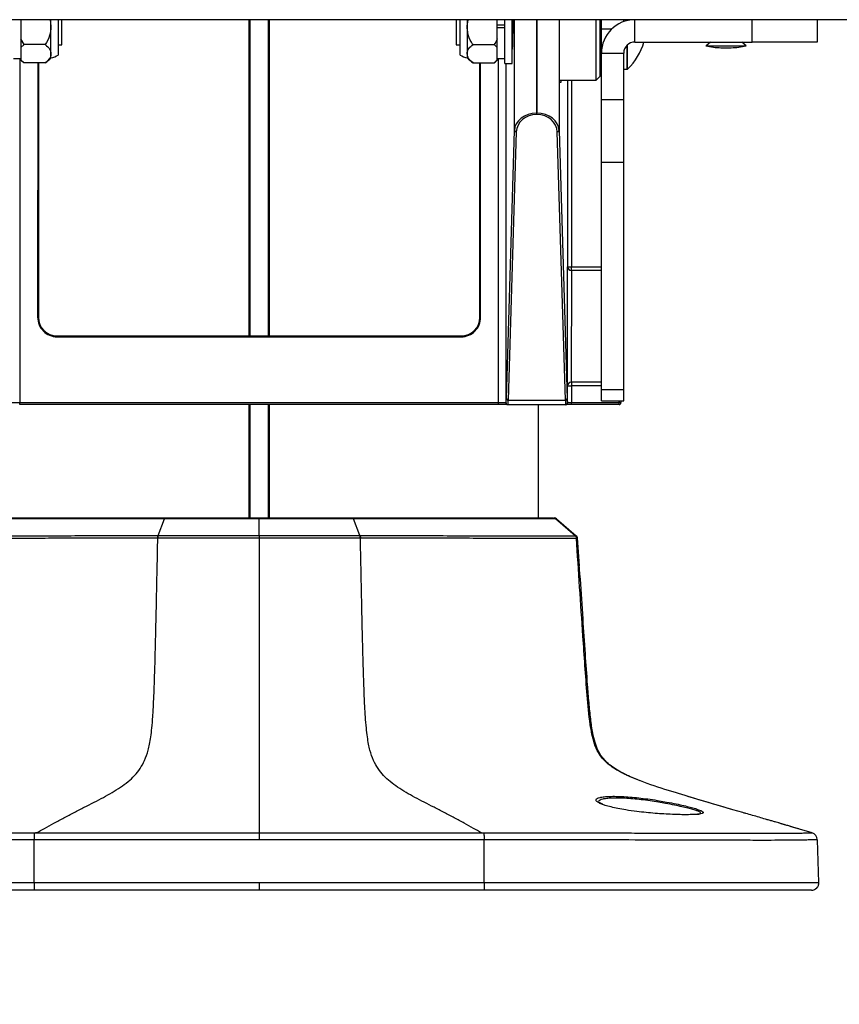
# Model space of a CAD drawing. Units: millimetres. Extents: x 0 to 297, y 0 to 210.
# Drawn here: x 43 to 54, y 87 to 101 of the extents above; entities that cross this region are included whole.
import ezdxf

# ---------------------------------------------------------------- set-up
doc = ezdxf.new("R2010")
doc.units = ezdxf.units.MM
doc.layers.add('DEFAULT', color=179, linetype='Continuous')
doc.styles.add('SLDTEXTSTYLE3', font='TXT', dxfattribs={"width": 0.75})
doc.dimstyles.new('SLDDIMSTYLE0', dxfattribs={"dimtxt": 3.5, "dimasz": 3.302, "dimexe": 0, "dimexo": 0.0625, "dimgap": 0.875, "dimtad": 1, "dimdec": 0, "dimlfac": 20, "dimrnd": 1e-09, "dimzin": 12, "dimdsep": 46, "dimtxsty": 'SLDTEXTSTYLE3', "dimsah": 1, "dimcen": 0.09, "dimadec": 0, "dimazin": 3, "dimtfac": 1, "dimtdec": 0, "dimtmove": 0, "dimatfit": 0, "dimfxl": 1, "dimfrac": 2, "dimtolj": 1, "dimtzin": 12, "dimarcsym": 0})

# ---------------------------------------------------------------- blocks, each defined once
blk = doc.blocks.new('_D_2')
at = {"layer": 'DEFAULT', "transparency": 16777216}
for p, q in [((34.819, 99.972), (34.819, 80.344)), ((57.319, 99.972), (57.319, 80.344)), ((57.319, 81.344), (34.819, 81.344))]:
    blk.add_line(p, q, dxfattribs=at)
for points in [[(34.819, 81.344), (38.121, 80.836), (38.121, 81.852)], [(57.319, 81.344), (54.017, 81.852), (54.017, 80.836)]]:
    blk.add_solid(points, dxfattribs=at)
at = {"layer": 'DEFAULT', "transparency": 16777216, "insert": (42.51, 85.855), "char_height": 3.5, "attachment_point": 1, "rotation": 360, "style": 'SLDTEXTSTYLE3'}
blk.add_mtext('450', dxfattribs=at)

msp = doc.modelspace()

# ---------------------------------------------------------------- linework, layer by layer
at = {"color": 7, "linetype": 'Continuous', "lineweight": 25}
for p, q in [((56.011, 100.722), (36.127, 100.722)), ((42.844, 100.722), (42.844, 100.713)), ((42.844, 100.713), (42.844, 100.552)), ((43.237, 100.722), (43.247, 100.633)), ((43.247, 100.633), (43.247, 100.722)), ((43.344, 100.722), (43.344, 100.247)), ((43.394, 100.383), (43.394, 100.722)), ((45.911, 96.475), (45.911, 100.722)), ((45.924, 96.475), (45.924, 100.722)), ((46.164, 100.722), (46.164, 96.475)), ((46.177, 100.722), (46.177, 96.475)), ((48.694, 100.722), (48.694, 100.383)), ((48.744, 100.247), (48.744, 100.722)), ((48.84, 100.633), (48.853, 100.722)), ((48.84, 100.722), (48.84, 100.633)), ((49.244, 100.713), (49.244, 100.722)), ((49.244, 100.65), (49.244, 100.713)), ((49.344, 100.65), (49.244, 100.65)), ((49.244, 100.615), (49.244, 100.65)), ((49.344, 100.133), (49.344, 100.722)), ((49.444, 100.133), (49.444, 100.722)), ((49.474, 99.233), (49.474, 100.722)), ((49.774, 100.722), (49.774, 99.467)), ((49.776, 99.467), (49.776, 100.722)), ((50.074, 100.722), (50.074, 99.883)), ((50.574, 99.908), (50.574, 100.722)), ((50.624, 100.722), (50.624, 99.958)), ((50.644, 100.597), (50.644, 100.722)), ((50.944, 100.696), (50.944, 100.722)), ((50.989, 100.709), (50.989, 100.722)), ((50.995, 100.711), (50.995, 100.722)), ((51.094, 100.422), (51.094, 100.722)), ((52.669, 100.422), (52.669, 100.722)), ((53.544, 100.722), (53.544, 100.422)), ((42.844, 100.552), (42.844, 100.467)), ((43.247, 100.265), (43.247, 100.633)), ((48.84, 100.633), (48.84, 100.265)), ((49.244, 100.615), (49.344, 100.615)), ((49.244, 100.552), (49.244, 100.615)), ((49.244, 100.467), (49.244, 100.552)), ((50.644, 100.347), (50.644, 100.597)), ((50.644, 100.597), (50.782, 100.597)), ((42.885, 100.387), (42.844, 100.467)), ((42.844, 100.467), (42.844, 100.347)), ((42.844, 100.347), (42.885, 100.387)), ((43.169, 100.387), (42.885, 100.387)), ((43.344, 100.383), (43.394, 100.383)), ((48.694, 100.383), (48.744, 100.383)), ((48.919, 100.387), (49.203, 100.387)), ((49.203, 100.387), (49.244, 100.347)), ((49.244, 100.347), (49.244, 100.467)), ((49.444, 100.383), (49.452, 100.383)), ((50.624, 100.383), (50.644, 100.383)), ((50.989, 100.058), (50.989, 100.379)), ((50.995, 100.06), (50.995, 100.385)), ((51.094, 100.422), (52.669, 100.422)), ((52.108, 100.422), (52.049, 100.372)), ((52.589, 100.372), (52.529, 100.422)), ((53.544, 100.422), (52.669, 100.422)), ((42.844, 100.347), (42.844, 100.305)), ((42.844, 100.305), (42.844, 100.224)), ((43.247, 100.208), (43.247, 100.265)), ((48.84, 100.265), (48.84, 100.208)), ((49.244, 100.305), (49.244, 100.347)), ((49.244, 100.224), (49.244, 100.305)), ((50.644, 100.347), (50.65, 100.347)), ((50.644, 100.272), (50.644, 100.347)), ((50.644, 100.272), (50.944, 100.272)), ((50.644, 99.65), (50.644, 100.272)), ((50.944, 99.65), (50.944, 100.272)), ((52.049, 100.372), (52.589, 100.372)), ((52.28, 100.346), (52.293, 100.346)), ((52.344, 100.346), (52.357, 100.346)), ((52.387, 100.346), (52.387, 100.346)), ((42.744, 100.2), (42.844, 100.2)), ((42.828, 100.2), (42.827, 95.578)), ((42.844, 100.224), (42.844, 100.182)), ((42.885, 100.142), (42.844, 100.182)), ((43.169, 100.142), (42.885, 100.142)), ((43.07, 100.142), (43.068, 96.725)), ((43.079, 100.142), (43.079, 96.725)), ((48.919, 100.142), (49.203, 100.142)), ((49.01, 96.725), (49.01, 100.142)), ((49.021, 96.725), (49.019, 100.142)), ((49.244, 100.182), (49.203, 100.142)), ((49.244, 100.182), (49.244, 100.224)), ((49.244, 100.2), (49.344, 100.2)), ((49.261, 95.578), (49.259, 100.2)), ((49.344, 100.133), (49.444, 100.133)), ((49.359, 100.133), (49.361, 95.576)), ((50.944, 100.058), (50.989, 100.058)), ((50.074, 99.908), (50.574, 99.908)), ((50.076, 99.883), (50.074, 99.883)), ((50.076, 99.883), (50.076, 99.233)), ((50.076, 99.883), (50.102, 99.883)), ((50.191, 97.403), (50.192, 99.908)), ((50.242, 99.908), (50.241, 97.402)), ((50.574, 99.908), (50.624, 99.958)), ((50.644, 99.65), (50.944, 99.65)), ((50.644, 98.807), (50.644, 99.65)), ((50.944, 98.807), (50.944, 99.65)), ((49.774, 99.448), (49.774, 99.467)), ((49.774, 99.467), (49.776, 99.467)), ((49.776, 99.448), (49.776, 99.467)), ((49.776, 99.448), (49.774, 99.448)), ((49.366, 95.63), (49.474, 99.233)), ((49.499, 99.214), (49.391, 95.611)), ((50.159, 95.611), (50.051, 99.214)), ((50.076, 99.233), (50.184, 95.63)), ((50.644, 98.807), (50.944, 98.807)), ((50.644, 95.753), (50.644, 98.807)), ((50.944, 95.753), (50.944, 98.807)), ((50.189, 95.804), (50.19, 97.403)), ((50.19, 97.403), (50.191, 97.403)), ((50.215, 97.36), (50.215, 97.36)), ((50.24, 97.353), (50.239, 95.853)), ((50.241, 97.402), (50.644, 97.402)), ((50.644, 97.353), (50.241, 97.353)), ((43.079, 96.725), (43.068, 96.725)), ((49.01, 96.725), (49.021, 96.725)), ((43.329, 96.475), (48.76, 96.475)), ((43.329, 96.475), (43.329, 96.464)), ((43.329, 96.464), (48.76, 96.464)), ((48.76, 96.475), (48.76, 96.464)), ((50.19, 95.803), (50.189, 95.804)), ((50.19, 95.576), (50.19, 95.803)), ((50.644, 95.853), (50.24, 95.853)), ((50.24, 95.802), (50.24, 95.578)), ((50.644, 95.802), (50.24, 95.802)), ((50.644, 95.753), (50.944, 95.753)), ((50.644, 95.602), (50.644, 95.753)), ((50.944, 95.602), (50.944, 95.753)), ((42.827, 95.553), (42.827, 95.578)), ((42.827, 95.578), (49.261, 95.578)), ((49.261, 95.553), (42.827, 95.553)), ((45.911, 94.03), (45.911, 95.553)), ((45.924, 94.03), (45.924, 95.553)), ((46.164, 95.553), (46.164, 94.03)), ((46.177, 95.553), (46.177, 94.03)), ((49.261, 95.553), (49.261, 95.578)), ((49.361, 95.576), (49.362, 95.575)), ((49.372, 95.555), (49.373, 95.554)), ((50.163, 95.55), (49.387, 95.55)), ((49.391, 95.611), (50.159, 95.611)), ((49.794, 95.55), (49.794, 94.03)), ((50.177, 95.554), (50.179, 95.556)), ((50.188, 95.575), (50.19, 95.576)), ((50.24, 95.553), (50.24, 95.578)), ((50.24, 95.578), (50.881, 95.578)), ((50.881, 95.553), (50.24, 95.553)), ((50.644, 95.602), (50.944, 95.602)), ((50.881, 95.578), (50.881, 95.602)), ((50.881, 95.553), (50.881, 95.578)), ((50.906, 95.602), (50.906, 95.578)), ((44.688, 93.794), (44.774, 94.018)), ((46.044, 93.793), (46.044, 94.018)), ((47.399, 93.794), (47.313, 94.018)), ((50.29, 93.79), (50.027, 94.018)), ((50.042, 94.018), (50.305, 93.791)), ((44.688, 93.794), (44.688, 93.794)), ((46.044, 93.793), (46.044, 93.759)), ((44.682, 93.76), (44.682, 93.76)), ((47.405, 93.76), (47.405, 93.76)), ((50.348, 93.387), (50.323, 93.757)), ((50.68, 90.787), (50.662, 90.808)), ((52.397, 90.115), (51.805, 90.289)), ((51.975, 90.06), (51.975, 90.062)), ((43.052, 89.799), (43.054, 89.799)), ((49.033, 89.799), (49.036, 89.799)), ((53.475, 89.8), (53.178, 89.887)), ((43.02, 89.133), (43.021, 89.706)), ((49.067, 89.133), (49.067, 89.706)), ((53.566, 89.133), (53.546, 89.708)), ((53.566, 89.133), (53.546, 89.708)), ((43.021, 89.133), (46.044, 89.133)), ((46.044, 89.03), (43.021, 89.03)), ((46.044, 89.133), (46.044, 89.03)), ((46.044, 89.133), (49.067, 89.133)), ((49.066, 89.03), (46.044, 89.03)), ((53.566, 89.133), (53.566, 89.133))]:
    msp.add_line(p, q, dxfattribs=at)
at = {"color": 7, "linetype": 'Continuous', "lineweight": 25, "flags": 128}
for points in [[(50.241, 97.353), (50.241, 97.353), (50.241, 97.356), (50.241, 97.361), (50.241, 97.367), (50.241, 97.374), (50.241, 97.383), (50.241, 97.392), (50.241, 97.402)], [(50.24, 95.853), (50.24, 95.852), (50.24, 95.849), (50.24, 95.844), (50.24, 95.838), (50.24, 95.83), (50.24, 95.821), (50.24, 95.812), (50.24, 95.802)], [(46.044, 94.018), (46.044, 94.021), (46.044, 94.023), (46.044, 94.025), (46.044, 94.027), (46.044, 94.028), (46.044, 94.029), (46.044, 94.03), (46.044, 94.03)], [(46.044, 89.801), (46.044, 89.795), (46.044, 89.787), (46.044, 89.777), (46.044, 89.766), (46.044, 89.753), (46.044, 89.739), (46.044, 89.724), (46.044, 89.708)], [(53.475, 89.8), (53.475, 89.8), (53.475, 89.801)], [(46.044, 89.708), (44.544, 89.707), (43.021, 89.706)], [(49.067, 89.706), (47.133, 89.708), (46.044, 89.708)], [(53.546, 89.708), (53.546, 89.708), (53.546, 89.708)]]:
    msp.add_lwpolyline(points, dxfattribs=at)
at = {"color": 7, "linetype": 'Continuous', "lineweight": 25}
for centre, radius, start, end in [((51.094, 100.272), 0.45, 90, 180), ((51.094, 100.272), 0.15, 90, 180), ((50.459, 100.633), 0.785, 313.0574, 344.367), ((43.151, 100.586), 0.39, 284.3053, 299.6213), ((48.937, 100.586), 0.39, 240.3787, 255.6947), ((52.272, 101.318), 0.973, 256.6971, 268.6796), ((52.365, 101.318), 0.973, 271.317, 283.3029), ((43.06, 100.39), 0.304, 224.5821, 234.5384), ((42.889, 100.556), 0.5, 304.2126, 315.8217), ((49.199, 100.556), 0.5, 224.1783, 235.8688), ((49.027, 100.39), 0.304, 305.4016, 315.4179), ((50.989, 100.067), 0.00906, 270, 313.0574), ((49.497, 99.237), 0.0231, 190.2772, 275.7235), ((50.053, 99.237), 0.0231, 264.2765, 349.7228), ((50.229, 98.249), 0.847, 267.4114, 270.7918), ((50.241, 97.403), 0.05, 179.9696, 239.0982), ((43.329, 96.724), 0.261, 179.9686, 270), ((43.329, 96.725), 0.25, 180, 270), ((48.76, 96.724), 0.261, 270, 0.0314), ((48.76, 96.725), 0.25, 270, 360), ((50.24, 95.803), 0.05, 90.0495, 179.9788), ((50.229, 96.649), 0.847, 267.4114, 270.7918), ((49.389, 95.634), 0.0231, 190.2772, 275.7235), ((50.161, 95.634), 0.0231, 264.2765, 349.7228), ((49.386, 95.576), 0.025, 179.9671, 236.3095), ((49.387, 95.575), 0.025, 179.9671, 236.3095), ((49.387, 95.575), 0.025, 236.3143, 270.0278), ((50.163, 95.575), 0.025, 269.9722, 303.6857), ((50.163, 95.575), 0.025, 303.6905, 0.0329), ((50.165, 95.576), 0.025, 303.6905, 0.0329), ((50.881, 95.578), 0.025, 270, 0.0157), ((50.887, 95.195), 0.383, 87.2308, 90.9728), ((50.009, 93.98), 0.05, 49.277, 90), ((44.789, 93.76), 0.107, 161.151, 179.7334), ((47.298, 93.76), 0.107, 0.2666, 18.849), ((50.273, 93.753), 0.05, 3.9863, 49.277), ((53.445, 89.705), 0.1, 1.9987, 73.5666), ((53.466, 89.13), 0.1, 270, 2)]:
    msp.add_arc(centre, radius, start, end, dxfattribs=at)
for centre, major_axis, ratio, start_param, end_param in [((49.448, 100.633), (0, 0.305), 0.026186, 4.712389, 5.009502), ((49.448, 100.633), (0, 0.305), 0.026186, 2.595325, 4.712389), ((50.102, 100.633), (0, 0.75), 0.026186, 3.141593, 3.400514), ((49.774, 99.227), (0.3, 0), 0.800341, 1.570796, 3.115413), ((49.776, 99.227), (0.3, 0), 0.800341, 0.02618, 1.570796), ((49.774, 99.208), (0.275, 0), 0.8731, 1.570796, 3.115413), ((49.776, 99.208), (0.275, 0), 0.8731, 0.02618, 1.570796), ((50.24, 97.403), (-0.0252, 0.0445), 0.970409, 1.068019, 2.612638), ((50.241, 97.403), (0.05, 0), 0.999535, 4.685601, 4.712461), ((50.239, 95.804), (0.0438, 0.0248), 0.969481, 1.068012, 2.612632), ((50.24, 95.803), (0.05, 0), 0.999535, 1.570869, 1.596361), ((49.362, 95.8), (0, 0.225), 0.026186, 3.124139, 3.859345), ((50.188, 95.8), (0, 0.225), 0.026186, 2.42384, 3.159046), ((42.827, 95.575), (0.1, 0), 0.025746, 1.570777, 3.115396), ((49.261, 95.575), (0.1, 0), 0.025746, 0.026196, 1.570816), ((49.261, 95.55), (0.125, 0), 0.017462, 0.294816, 1.57081), ((49.387, 95.8), (0, 0.25), 0.023567, 3.124139, 3.859345), ((50.163, 95.8), (0, 0.25), 0.023567, 2.42384, 3.159046), ((50.24, 95.551), (0.075, 0), 0.017462, 1.570783, 2.790347), ((50.24, 95.576), (0.05, 0), 0.034031, 1.570769, 3.115389)]:
    msp.add_ellipse(centre, major_axis=major_axis, ratio=ratio, start_param=start_param, end_param=end_param, dxfattribs=at)
for points, knots in [([(43.247, 100.633), (43.244, 100.59), (43.238, 100.502), (43.192, 100.427), (43.169, 100.387)], [0, 0, 0, 0, 0.479358, 1, 1, 1, 1]), ([(48.919, 100.387), (48.911, 100.398), (48.88, 100.444), (48.847, 100.527), (48.842, 100.6), (48.84, 100.633)], [0, 0, 0, 0, 0.153873, 0.631419, 1, 1, 1, 1]), ([(43.169, 100.387), (43.192, 100.368), (43.238, 100.33), (43.244, 100.286), (43.247, 100.265)], [0, 0, 0, 0, 0.514097, 1, 1, 1, 1]), ([(48.84, 100.265), (48.84, 100.266), (48.84, 100.291), (48.855, 100.335), (48.899, 100.372), (48.919, 100.387)], [0, 0, 0, 0, 0.02721, 0.580448, 1, 1, 1, 1]), ([(49.244, 100.467), (49.243, 100.465), (49.232, 100.436), (49.217, 100.41), (49.203, 100.387)], [0, 0, 0, 0, 0.101395, 1, 1, 1, 1]), ([(43.247, 100.265), (43.247, 100.263), (43.247, 100.238), (43.232, 100.194), (43.188, 100.157), (43.169, 100.142)], [0, 0, 0, 0, 0.02721, 0.580448, 1, 1, 1, 1]), ([(48.919, 100.142), (48.895, 100.161), (48.85, 100.199), (48.843, 100.243), (48.84, 100.265)], [0, 0, 0, 0, 0.5140973, 1, 1, 1, 1]), ([(52.25, 100.346), (52.257, 100.346), (52.268, 100.346), (52.278, 100.346), (52.281, 100.346)], [0, 0, 0, 0, 0.703799, 1, 1, 1, 1]), ([(52.25, 100.346), (52.25, 100.346), (52.25, 100.346), (52.25, 100.346), (52.25, 100.346)], [0, 0, 0, 0, 0.00033, 1, 1, 1, 1]), ([(52.294, 100.346), (52.294, 100.346), (52.294, 100.346), (52.294, 100.346), (52.294, 100.346)], [0, 0, 0, 0, 0.2962099, 1, 1, 1, 1]), ([(52.344, 100.346), (52.344, 100.346), (52.344, 100.346), (52.344, 100.346), (52.344, 100.346)], [0, 0, 0, 0, 0.70511, 1, 1, 1, 1]), ([(52.357, 100.346), (52.36, 100.346), (52.37, 100.346), (52.38, 100.346), (52.387, 100.346)], [0, 0, 0, 0, 0.294996, 1, 1, 1, 1]), ([(44.774, 94.018), (44.649, 94.018), (44.399, 94.018), (44.023, 94.018), (43.65, 94.018), (43.29, 94.018), (42.966, 94.018), (42.684, 94.018), (42.45, 94.018), (42.309, 94.018), (42.215, 94.018), (42.153, 94.018), (42.102, 94.018), (42.072, 94.018), (42.064, 94.018), (42.06, 94.018)], [0, 0, 0, 0, 0.0794682, 0.1589431, 0.2521035, 0.3455597, 0.4387102, 0.5316979, 0.6250047, 0.7179228, 0.7482561, 0.8091562, 0.8700715, 0.9350246, 1, 1, 1, 1]), ([(42.093, 94.03), (42.097, 94.03), (42.107, 94.03), (42.144, 94.03), (42.207, 94.03), (42.313, 94.03), (42.48, 94.03), (42.712, 94.03), (42.991, 94.03), (43.312, 94.03), (43.67, 94.03), (44.04, 94.03), (44.413, 94.03), (44.661, 94.03), (44.785, 94.03)], [0, 0, 0, 0, 0.070576, 0.141338, 0.211923, 0.282256, 0.375114, 0.468361, 0.56129, 0.654448, 0.747911, 0.841078, 0.920542, 1, 1, 1, 1]), ([(46.044, 94.018), (45.913, 94.018), (45.65, 94.018), (45.33, 94.018), (45.037, 94.018), (44.877, 94.018), (44.774, 94.018)], [0, 0, 0, 0, 0.304021, 0.610508, 0.749312, 1, 1, 1, 1]), ([(44.785, 94.03), (44.885, 94.03), (45.086, 94.03), (45.399, 94.03), (45.719, 94.03), (45.935, 94.03), (46.044, 94.03)], [0, 0, 0, 0, 0.246197, 0.492409, 0.746176, 1, 1, 1, 1]), ([(46.044, 94.03), (46.174, 94.03), (46.434, 94.03), (46.775, 94.03), (47.065, 94.03), (47.223, 94.03), (47.302, 94.03)], [0, 0, 0, 0, 0.304252, 0.610967, 0.804923, 1, 1, 1, 1]), ([(47.313, 94.018), (47.233, 94.018), (47.074, 94.018), (46.838, 94.018), (46.588, 94.018), (46.327, 94.018), (46.138, 94.018), (46.044, 94.018)], [0, 0, 0, 0, 0.19418, 0.389458, 0.561978, 0.780541, 1, 1, 1, 1]), ([(47.302, 94.03), (47.445, 94.03), (47.729, 94.03), (48.129, 94.03), (48.491, 94.03), (48.813, 94.03), (49.107, 94.03), (49.376, 94.03), (49.608, 94.03), (49.774, 94.03), (49.88, 94.03), (49.943, 94.03), (49.981, 94.03), (49.99, 94.03), (49.994, 94.03)], [0, 0, 0, 0, 0.091132, 0.182572, 0.273737, 0.356225, 0.438709, 0.531638, 0.624885, 0.717743, 0.788077, 0.858661, 0.929423, 1, 1, 1, 1]), ([(50.027, 94.018), (50.023, 94.018), (50.013, 94.018), (49.975, 94.018), (49.912, 94.018), (49.805, 94.018), (49.637, 94.018), (49.403, 94.018), (49.122, 94.018), (48.798, 94.018), (48.437, 94.018), (48.148, 94.018), (47.864, 94.018), (47.625, 94.018), (47.405, 94.018), (47.313, 94.018)], [0, 0, 0, 0, 0.070513, 0.141211, 0.211734, 0.282006, 0.374931, 0.468244, 0.561239, 0.654396, 0.747859, 0.841026, 0.861119, 0.941586, 1, 1, 1, 1]), ([(50.042, 94.018), (50.042, 94.018), (50.041, 94.018), (50.031, 94.018), (50.027, 94.018)], [0, 0, 0, 0, 0.584127, 1, 1, 1, 1]), ([(41.797, 93.79), (41.797, 93.79), (41.8, 93.79), (41.814, 93.79), (41.861, 93.79), (41.94, 93.79), (42.054, 93.79), (42.201, 93.789), (42.367, 93.789), (42.569, 93.789), (42.807, 93.789), (43.107, 93.79), (43.462, 93.791), (43.878, 93.793), (44.288, 93.794), (44.566, 93.794), (44.688, 93.794)], [0, 0, 0, 0, 0.000001, 0.07524, 0.150718, 0.22599, 0.300947, 0.366627, 0.43244, 0.498137, 0.572791, 0.64745, 0.740687, 0.83422, 0.927442, 1, 1, 1, 1]), ([(44.688, 93.794), (44.798, 93.794), (45.018, 93.794), (45.358, 93.794), (45.701, 93.793), (45.929, 93.793), (46.044, 93.793)], [0, 0, 0, 0, 0.2504736, 0.5032452, 0.7509308, 1, 1, 1, 1]), ([(46.044, 93.793), (46.158, 93.793), (46.386, 93.793), (46.727, 93.794), (47.068, 93.794), (47.289, 93.794), (47.399, 93.794)], [0, 0, 0, 0, 0.24763, 0.496545, 0.747139, 1, 1, 1, 1]), ([(47.399, 93.794), (47.399, 93.794), (47.399, 93.794), (47.399, 93.794), (47.399, 93.794)], [0, 0, 0, 0, 0.009394, 1, 1, 1, 1]), ([(47.399, 93.794), (47.521, 93.794), (47.799, 93.794), (48.21, 93.793), (48.625, 93.791), (48.981, 93.79), (49.28, 93.789), (49.518, 93.789), (49.72, 93.789), (49.887, 93.789), (50.033, 93.79), (50.147, 93.79), (50.226, 93.79), (50.273, 93.79), (50.287, 93.79), (50.29, 93.79), (50.29, 93.79)], [0, 0, 0, 0, 0.072558, 0.16578, 0.259313, 0.35255, 0.427209, 0.501863, 0.56756, 0.633373, 0.699053, 0.77401, 0.849282, 0.92476, 0.999999, 1, 1, 1, 1]), ([(50.29, 93.79), (50.292, 93.79), (50.299, 93.79), (50.304, 93.791), (50.305, 93.791), (50.305, 93.791)], [0, 0, 0, 0, 0.086826, 0.500989, 1, 1, 1, 1]), ([(44.682, 93.76), (44.56, 93.76), (44.281, 93.76), (43.869, 93.759), (43.452, 93.757), (43.095, 93.755), (42.794, 93.755), (42.555, 93.754), (42.353, 93.754), (42.185, 93.755), (42.038, 93.755), (41.923, 93.755), (41.844, 93.755), (41.796, 93.755), (41.785, 93.755), (41.78, 93.756)], [0, 0, 0, 0, 0.072566, 0.165789, 0.259323, 0.352562, 0.427232, 0.501898, 0.567618, 0.633454, 0.699157, 0.774089, 0.849335, 0.924787, 1, 1, 1, 1]), ([(43.054, 89.799), (43.09, 89.819), (43.168, 89.863), (43.29, 89.931), (43.422, 90.002), (43.557, 90.073), (43.692, 90.143), (43.823, 90.209), (43.948, 90.274), (44.067, 90.34), (44.178, 90.408), (44.28, 90.482), (44.368, 90.564), (44.444, 90.657), (44.508, 90.768), (44.549, 90.885), (44.574, 90.994), (44.59, 91.094), (44.604, 91.217), (44.617, 91.375), (44.626, 91.547), (44.634, 91.733), (44.641, 91.932), (44.648, 92.171), (44.654, 92.432), (44.661, 92.715), (44.667, 93.021), (44.675, 93.374), (44.68, 93.625), (44.682, 93.76)], [0, 0, 0, 0, 0.039436, 0.085295, 0.134091, 0.183617, 0.232462, 0.279684, 0.324592, 0.366646, 0.40718, 0.443812, 0.476499, 0.505591, 0.532118, 0.558585, 0.572353, 0.588161, 0.607213, 0.631084, 0.661822, 0.686995, 0.717178, 0.753454, 0.797088, 0.837486, 0.884145, 0.937978, 1, 1, 1, 1]), ([(46.044, 93.759), (45.929, 93.759), (45.7, 93.759), (45.357, 93.76), (45.016, 93.76), (44.792, 93.76), (44.682, 93.76), (44.682, 93.76)], [0, 0, 0, 0, 0.247625, 0.496534, 0.747133, 0.999998, 1, 1, 1, 1]), ([(47.405, 93.76), (47.405, 93.76), (47.296, 93.76), (47.073, 93.76), (46.732, 93.76), (46.388, 93.759), (46.159, 93.759), (46.044, 93.759)], [0, 0, 0, 0, 0.000002, 0.250688, 0.503676, 0.751148, 1, 1, 1, 1]), ([(46.044, 93.759), (46.044, 93.407), (46.044, 92.841), (46.044, 92.168), (46.044, 91.682), (46.044, 91.353), (46.044, 91.077), (46.044, 90.929), (46.044, 90.808), (46.044, 90.706), (46.044, 90.615), (46.044, 90.501), (46.044, 90.388), (46.044, 90.285), (46.044, 90.162), (46.044, 90.008), (46.044, 89.87), (46.044, 89.801)], [0, 0, 0, 0, 0.1756619, 0.2825732, 0.3360293, 0.4183117, 0.4469664, 0.4755153, 0.4953803, 0.5152394, 0.540819, 0.5664764, 0.6268661, 0.6875889, 0.7483418, 0.8741844, 1, 1, 1, 1]), ([(50.308, 93.756), (50.302, 93.755), (50.291, 93.755), (50.243, 93.755), (50.164, 93.755), (50.049, 93.755), (49.902, 93.755), (49.735, 93.754), (49.532, 93.754), (49.293, 93.755), (48.993, 93.755), (48.636, 93.757), (48.219, 93.759), (47.806, 93.76), (47.527, 93.76), (47.405, 93.76)], [0, 0, 0, 0, 0.075213, 0.150665, 0.225911, 0.300843, 0.366546, 0.432382, 0.498102, 0.572768, 0.647438, 0.740677, 0.834211, 0.927434, 1, 1, 1, 1]), ([(49.033, 89.799), (48.997, 89.819), (48.92, 89.863), (48.798, 89.931), (48.666, 90.002), (48.53, 90.073), (48.396, 90.143), (48.265, 90.209), (48.139, 90.274), (48.02, 90.34), (47.909, 90.408), (47.808, 90.482), (47.719, 90.564), (47.643, 90.657), (47.579, 90.768), (47.538, 90.885), (47.514, 90.994), (47.497, 91.094), (47.483, 91.217), (47.471, 91.375), (47.461, 91.547), (47.454, 91.733), (47.447, 91.932), (47.44, 92.171), (47.433, 92.432), (47.427, 92.715), (47.42, 93.021), (47.413, 93.374), (47.408, 93.625), (47.405, 93.76)], [0, 0, 0, 0, 0.039436, 0.085295, 0.134091, 0.183617, 0.232462, 0.279684, 0.324592, 0.366646, 0.40718, 0.443812, 0.476499, 0.505591, 0.532118, 0.558585, 0.572353, 0.588161, 0.607213, 0.631084, 0.661822, 0.686995, 0.717178, 0.753454, 0.797088, 0.837486, 0.884145, 0.937978, 1, 1, 1, 1]), ([(50.323, 93.757), (50.322, 93.757), (50.321, 93.757), (50.315, 93.756), (50.309, 93.756), (50.308, 93.756), (50.308, 93.756)], [0, 0, 0, 0, 0.49895, 0.913119, 0.999998, 1, 1, 1, 1]), ([(51.984, 90.236), (51.868, 90.27), (51.626, 90.342), (51.322, 90.439), (51.074, 90.532), (50.894, 90.615), (50.753, 90.703), (50.658, 90.796), (50.595, 90.885), (50.547, 90.997), (50.515, 91.125), (50.479, 91.343), (50.451, 91.651), (50.422, 92.046), (50.389, 92.529), (50.351, 93.099), (50.322, 93.537), (50.308, 93.756)], [0, 0, 0, 0, 0.081087, 0.170289, 0.21471, 0.259425, 0.304054, 0.326117, 0.348017, 0.377386, 0.407282, 0.437343, 0.526033, 0.615359, 0.70416, 0.852172, 1, 1, 1, 1]), ([(50.68, 90.787), (50.669, 90.799), (50.637, 90.835), (50.593, 90.911), (50.554, 91.017), (50.522, 91.158), (50.497, 91.337), (50.476, 91.555), (50.453, 91.847), (50.427, 92.224), (50.395, 92.696), (50.36, 93.213), (50.335, 93.573), (50.322, 93.757)], [0, 0, 0, 0, 0.017933, 0.051224, 0.089092, 0.132172, 0.197219, 0.269558, 0.350197, 0.4878, 0.643617, 0.818282, 1, 1, 1, 1]), ([(51.166, 90.498), (51.107, 90.522), (50.987, 90.57), (50.842, 90.648), (50.736, 90.725), (50.694, 90.772), (50.674, 90.794)], [0, 0, 0, 0, 0.328413, 0.670554, 0.851205, 1, 1, 1, 1]), ([(50.649, 90.186), (50.645, 90.187), (50.62, 90.196), (50.593, 90.211), (50.571, 90.231), (50.569, 90.249), (50.586, 90.264), (50.612, 90.272), (50.625, 90.276)], [0, 0, 0, 0, 0.041447, 0.240371, 0.432721, 0.625021, 0.816176, 1, 1, 1, 1]), ([(51.505, 90.195), (51.474, 90.2), (51.406, 90.212), (51.296, 90.23), (51.179, 90.245), (51.066, 90.257), (50.96, 90.264), (50.863, 90.268), (50.78, 90.267), (50.711, 90.261), (50.659, 90.253), (50.623, 90.241), (50.607, 90.228), (50.604, 90.217), (50.612, 90.21), (50.614, 90.209)], [0, 0, 0, 0, 0.070835, 0.155338, 0.242386, 0.325339, 0.410803, 0.492674, 0.577002, 0.657822, 0.740984, 0.82107, 0.903342, 0.984295, 1, 1, 1, 1]), ([(50.664, 90.183), (50.656, 90.186), (50.637, 90.193), (50.62, 90.203), (50.611, 90.211), (50.612, 90.209), (50.613, 90.209)], [0, 0, 0, 0, 0.22982, 0.602019, 0.927347, 1, 1, 1, 1]), ([(50.625, 90.276), (50.626, 90.276), (50.639, 90.28), (50.681, 90.285), (50.752, 90.29), (50.842, 90.291), (50.943, 90.287), (51.055, 90.279), (51.175, 90.267), (51.298, 90.251), (51.415, 90.233), (51.487, 90.22), (51.52, 90.214)], [0, 0, 0, 0, 0.004163, 0.114584, 0.225006, 0.336727, 0.448453, 0.561534, 0.674611, 0.789768, 0.904929, 1, 1, 1, 1]), ([(51.52, 90.214), (51.564, 90.206), (51.646, 90.19), (51.752, 90.167), (51.838, 90.145), (51.909, 90.125), (51.963, 90.106), (51.998, 90.09), (52.014, 90.076), (52.008, 90.064), (51.994, 90.057), (51.977, 90.055), (51.975, 90.055)], [0, 0, 0, 0, 0.127333, 0.236348, 0.345354, 0.451939, 0.559208, 0.666472, 0.773164, 0.879849, 0.987676, 1, 1, 1, 1]), ([(52.543, 90.072), (52.368, 90.123), (52.181, 90.176), (51.995, 90.232), (51.984, 90.236)], [0, 0, 0, 0, 0.937923, 1, 1, 1, 1]), ([(51.975, 90.055), (51.963, 90.053), (51.938, 90.048), (51.875, 90.045), (51.796, 90.043), (51.703, 90.044), (51.598, 90.047), (51.485, 90.053), (51.366, 90.061), (51.243, 90.072), (51.108, 90.087), (50.98, 90.105), (50.864, 90.126), (50.771, 90.147), (50.697, 90.167), (50.664, 90.18), (50.649, 90.186)], [0, 0, 0, 0, 0.062988, 0.133836, 0.204679, 0.275024, 0.345371, 0.415604, 0.485838, 0.558313, 0.630787, 0.724033, 0.797161, 0.870301, 0.943003, 1, 1, 1, 1]), ([(51.975, 90.062), (51.977, 90.065), (51.98, 90.07), (51.964, 90.082), (51.929, 90.096), (51.876, 90.113), (51.808, 90.131), (51.725, 90.151), (51.624, 90.172), (51.546, 90.187), (51.505, 90.195)], [0, 0, 0, 0, 0.09194, 0.21948, 0.343735, 0.471437, 0.597137, 0.722423, 0.851221, 1, 1, 1, 1]), ([(53.297, 89.853), (53.296, 89.854), (53.286, 89.856), (53.264, 89.863), (53.235, 89.871), (53.206, 89.88), (53.18, 89.887), (53.153, 89.895), (53.129, 89.902), (53.107, 89.909), (53.091, 89.913), (53.075, 89.918), (53.058, 89.923), (53.041, 89.928), (53.018, 89.935), (52.983, 89.945), (52.941, 89.957), (52.894, 89.97), (52.832, 89.988), (52.759, 90.01), (52.673, 90.035), (52.603, 90.055), (52.557, 90.068), (52.543, 90.072)], [0, 0, 0, 0, 0.021552, 0.153896, 0.26283, 0.32927, 0.382922, 0.424139, 0.453413, 0.464062, 0.472582, 0.479523, 0.485611, 0.491669, 0.498386, 0.515181, 0.545828, 0.585628, 0.63354, 0.728825, 0.836845, 0.949697, 1, 1, 1, 1]), ([(51.928, 90.049), (51.937, 90.05), (51.957, 90.052), (51.964, 90.055), (51.968, 90.057)], [0, 0, 0, 0, 0.44388, 1, 1, 1, 1]), ([(41.343, 89.798), (41.452, 89.798), (41.785, 89.799), (42.356, 89.799), (42.816, 89.799), (43.052, 89.799)], [0, 0, 0, 0, 0.19184, 0.586255, 1, 1, 1, 1]), ([(43.052, 89.799), (43.049, 89.799), (43.042, 89.799), (43.034, 89.798), (43.029, 89.797), (43.026, 89.796), (43.024, 89.793), (43.022, 89.786), (43.021, 89.769), (43.021, 89.74), (43.021, 89.717), (43.021, 89.706)], [0, 0, 0, 0, 0.068791, 0.132235, 0.162299, 0.192262, 0.243901, 0.31058, 0.540373, 0.770187, 1, 1, 1, 1]), ([(43.054, 89.799), (43.054, 89.799), (43.688, 89.8), (44.684, 89.8), (45.681, 89.8), (46.044, 89.801)], [0, 0, 0, 0, 0.000001, 0.635516, 1, 1, 1, 1]), ([(46.044, 89.801), (46.407, 89.8), (47.403, 89.8), (48.4, 89.8), (49.033, 89.799), (49.033, 89.799)], [0, 0, 0, 0, 0.364484, 0.999999, 1, 1, 1, 1]), ([(49.036, 89.799), (49.039, 89.799), (49.045, 89.799), (49.053, 89.798), (49.058, 89.798), (49.061, 89.796), (49.064, 89.792), (49.065, 89.782), (49.066, 89.76), (49.067, 89.732), (49.067, 89.713), (49.067, 89.706)], [0, 0, 0, 0, 0.077765, 0.124784, 0.155767, 0.186981, 0.232397, 0.388848, 0.617304, 0.84606, 1, 1, 1, 1]), ([(49.036, 89.799), (49.271, 89.799), (49.732, 89.799), (50.304, 89.799), (50.753, 89.798), (51.062, 89.798), (51.341, 89.797), (51.593, 89.796), (51.84, 89.796), (52.025, 89.795), (52.119, 89.795), (52.137, 89.795)], [0, 0, 0, 0, 0.224994, 0.43924, 0.546539, 0.653815, 0.734681, 0.815521, 0.898023, 0.980493, 1, 1, 1, 1]), ([(53.148, 89.796), (53.158, 89.796), (53.221, 89.796), (53.29, 89.797), (53.364, 89.798), (53.41, 89.799), (53.45, 89.8), (53.468, 89.8), (53.473, 89.8), (53.473, 89.8), (53.474, 89.8)], [0, 0, 0, 0, 0.018659, 0.10719, 0.195822, 0.286781, 0.37777, 0.573092, 0.768615, 1, 1, 1, 1]), ([(53.474, 89.8), (53.474, 89.8), (53.475, 89.8), (53.475, 89.8), (53.475, 89.8)], [0, 0, 0, 0, 0.301163, 1, 1, 1, 1]), ([(43.021, 89.706), (42.795, 89.706), (42.343, 89.706), (41.779, 89.705), (41.328, 89.705), (41.016, 89.704), (40.732, 89.703), (40.475, 89.702), (40.22, 89.701), (39.945, 89.7), (39.657, 89.7), (39.383, 89.699), (39.151, 89.699), (38.967, 89.7), (38.824, 89.701), (38.72, 89.703), (38.65, 89.704), (38.603, 89.706), (38.565, 89.707), (38.548, 89.708), (38.543, 89.708), (38.543, 89.708), (38.543, 89.708)], [0, 0, 0, 0, 0.077154, 0.154265, 0.19288, 0.231487, 0.261108, 0.29072, 0.320943, 0.351154, 0.390823, 0.431467, 0.466936, 0.505004, 0.544112, 0.585614, 0.627161, 0.669789, 0.71243, 0.802776, 0.893208, 1, 1, 1, 1]), ([(53.545, 89.708), (53.544, 89.708), (53.544, 89.708), (53.541, 89.708), (53.522, 89.707), (53.485, 89.706), (53.441, 89.704), (53.369, 89.703), (53.264, 89.701), (53.12, 89.7), (52.938, 89.699), (52.706, 89.699), (52.432, 89.7), (52.118, 89.7), (51.787, 89.701), (51.445, 89.703), (50.989, 89.704), (50.422, 89.705), (49.744, 89.706), (49.293, 89.706), (49.067, 89.706)], [0, 0, 0, 0, 0.1067936, 0.197199, 0.2875785, 0.3296981, 0.3719287, 0.4140099, 0.4559252, 0.4945388, 0.5330951, 0.5685651, 0.6086954, 0.6488771, 0.6886595, 0.7286085, 0.7685131, 0.8456519, 0.9228445, 1, 1, 1, 1]), ([(52.137, 89.795), (52.219, 89.795), (52.404, 89.794), (52.65, 89.794), (52.872, 89.794), (53.038, 89.795), (53.114, 89.795), (53.148, 89.796)], [0, 0, 0, 0, 0.1837658, 0.4140627, 0.6136769, 0.8292828, 1, 1, 1, 1]), ([(53.546, 89.708), (53.546, 89.708), (53.546, 89.708), (53.545, 89.708), (53.545, 89.708)], [0, 0, 0, 0, 0.6988285, 1, 1, 1, 1]), ([(38.521, 89.133), (38.521, 89.133), (38.521, 89.133), (38.522, 89.133), (38.52, 89.133), (38.523, 89.133), (38.536, 89.133), (38.56, 89.133), (38.604, 89.133), (38.673, 89.133), (38.762, 89.133), (38.86, 89.133), (38.982, 89.133), (39.127, 89.133), (39.289, 89.133), (39.502, 89.133), (39.773, 89.133), (40.094, 89.133), (40.425, 89.133), (40.758, 89.133), (41.095, 89.133), (41.585, 89.133), (42.227, 89.133), (42.756, 89.133), (43.02, 89.133)], [0, 0, 0, 0, 0.018271, 0.091357, 0.210993, 0.330628, 0.393666, 0.436521, 0.479381, 0.52214, 0.547835, 0.573568, 0.599194, 0.621383, 0.64366, 0.665849, 0.698509, 0.731207, 0.762044, 0.792998, 0.824057, 0.855037, 0.927512, 1, 1, 1, 1]), ([(43.021, 89.03), (42.758, 89.03), (42.23, 89.03), (41.594, 89.03), (41.112, 89.03), (40.783, 89.03), (40.457, 89.03), (40.134, 89.03), (39.822, 89.03), (39.532, 89.03), (39.32, 89.03), (39.174, 89.03), (39.072, 89.03), (38.982, 89.03), (38.877, 89.03), (38.789, 89.03), (38.722, 89.03), (38.667, 89.03), (38.637, 89.03), (38.623, 89.03), (38.622, 89.03), (38.621, 89.03), (38.621, 89.03), (38.621, 89.03)], [0, 0, 0, 0, 0.073282, 0.146592, 0.177048, 0.207493, 0.2385, 0.26948, 0.30089, 0.332988, 0.364459, 0.380791, 0.397125, 0.415694, 0.43427, 0.472403, 0.504359, 0.536331, 0.600945, 0.664677, 0.79213, 0.919587, 1, 1, 1, 1]), ([(43.021, 89.133), (43.021, 89.126), (43.021, 89.113), (43.021, 89.094), (43.021, 89.076), (43.021, 89.06), (43.021, 89.047), (43.021, 89.037), (43.021, 89.031), (43.021, 89.03), (43.021, 89.03)], [0, 0, 0, 0, 0.125, 0.25, 0.375, 0.5, 0.625, 0.75, 0.875, 1, 1, 1, 1]), ([(53.466, 89.03), (53.466, 89.03), (53.466, 89.03), (53.467, 89.03), (53.465, 89.03), (53.451, 89.03), (53.427, 89.03), (53.385, 89.03), (53.317, 89.03), (53.23, 89.03), (53.136, 89.03), (53.003, 89.03), (52.812, 89.03), (52.558, 89.03), (52.266, 89.03), (51.956, 89.03), (51.634, 89.03), (51.309, 89.03), (50.979, 89.03), (50.495, 89.03), (49.857, 89.03), (49.33, 89.03), (49.066, 89.03)], [0, 0, 0, 0, 0.0804164, 0.2078778, 0.3353372, 0.3990714, 0.4419539, 0.4848408, 0.5276247, 0.5527308, 0.5778732, 0.602909, 0.6349536, 0.666998, 0.6987334, 0.7305077, 0.7611093, 0.7918281, 0.822653, 0.8533999, 0.9266927, 1, 1, 1, 1]), ([(49.067, 89.133), (49.331, 89.133), (49.86, 89.133), (50.502, 89.133), (50.992, 89.133), (51.329, 89.133), (51.662, 89.133), (51.993, 89.133), (52.315, 89.133), (52.586, 89.133), (52.798, 89.133), (52.96, 89.133), (53.105, 89.133), (53.227, 89.133), (53.325, 89.133), (53.414, 89.133), (53.484, 89.133), (53.527, 89.133), (53.551, 89.133), (53.564, 89.133), (53.567, 89.133), (53.566, 89.133), (53.566, 89.133), (53.566, 89.133)], [0, 0, 0, 0, 0.072488, 0.144963, 0.175943, 0.207002, 0.237956, 0.268793, 0.301491, 0.334151, 0.35634, 0.378617, 0.400806, 0.426432, 0.452165, 0.47786, 0.520619, 0.563479, 0.606334, 0.669372, 0.795052, 0.920734, 1, 1, 1, 1])]:
    msp.add_open_spline(points, degree=3, knots=knots, dxfattribs=at)
for points in [[(52.294, 100.346), (52.302, 100.346), (52.319, 100.346), (52.335, 100.346), (52.344, 100.346)], [(44.774, 94.018), (44.776, 94.021), (44.779, 94.028), (44.783, 94.029), (44.785, 94.03)], [(47.313, 94.018), (47.311, 94.021), (47.308, 94.028), (47.304, 94.029), (47.302, 94.03)], [(49.994, 94.03), (50, 94.029), (50.012, 94.028), (50.022, 94.021), (50.027, 94.018)], [(44.682, 93.76), (44.682, 93.763), (44.683, 93.77), (44.684, 93.779), (44.686, 93.787), (44.687, 93.792), (44.688, 93.794)], [(47.399, 93.794), (47.4, 93.792), (47.402, 93.787), (47.404, 93.779), (47.405, 93.77), (47.405, 93.763), (47.405, 93.76)], [(50.29, 93.79), (50.293, 93.788), (50.298, 93.783), (50.303, 93.775), (50.306, 93.765), (50.307, 93.759), (50.308, 93.756)], [(49.067, 89.133), (49.067, 89.126), (49.067, 89.113), (49.067, 89.094), (49.067, 89.076), (49.067, 89.06), (49.067, 89.047), (49.067, 89.037), (49.066, 89.031), (49.066, 89.03), (49.066, 89.03)], [(53.466, 89.03), (53.473, 89.03), (53.486, 89.031), (53.506, 89.037), (53.523, 89.047), (53.539, 89.06), (53.551, 89.076), (53.56, 89.094), (53.566, 89.113), (53.566, 89.126), (53.566, 89.133)]]:
    msp.add_open_spline(points, degree=3, dxfattribs=at)

# ---------------------------------------------------------------- dimensions: what is measured, and where the dimension line sits
at = {"layer": 'DEFAULT'}
dim = msp.add_linear_dim(base=(34.819, 81.344), p1=(57.319, 100.972), p2=(34.819, 100.972), angle=360, dimstyle='SLDDIMSTYLE0', dxfattribs=at)
dim.commit()
dim.dimension.update_dxf_attribs({"geometry": '_D_2', "text_midpoint": (46.389, 81.344), "dimtype": 160})

doc.saveas('drawing.dxf')
